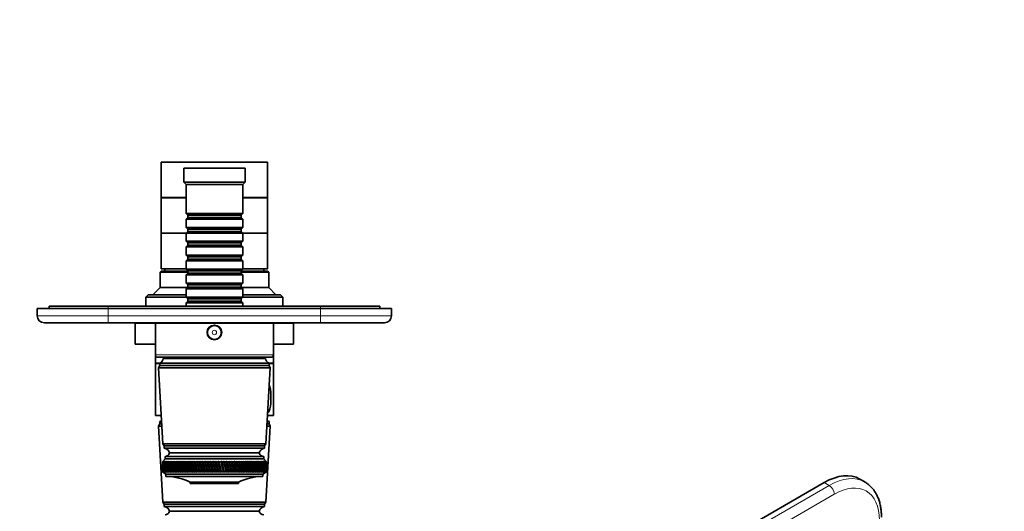
# Model space of a CAD drawing. Units: millimetres. Extents: x 0 to 795, y 0 to 1164.
# Drawn here: x 327 to 744, y 374 to 582 of the extents above; entities that cross this region are included whole.
import ezdxf
from ezdxf import colors
from ezdxf.entities.mleader import LeaderData, LeaderLine
from ezdxf.math import Vec2, Vec3

# ---------------------------------------------------------------- set-up
doc = ezdxf.new("R2010")
doc.units = ezdxf.units.MM
for name, color, linetype in [('DV3_Défaut', 7, 'Continuous'), ('DV7_Défaut', 7, 'Continuous'), ('Défaut', 7, 'Continuous')]:
    doc.layers.add(name, color=color, linetype=linetype)

# ---------------------------------------------------------------- blocks, each defined once
blk = doc.blocks.new('_DOT')
at = {"color": 0}
blk.add_line((0, 0), (-1, 0), dxfattribs=at)
at = {"color": 0, "const_width": 0.333}
blk.add_lwpolyline([(-0.1665, 0, 1), (0.1665, 0, 1)], format="xyb", close=True, dxfattribs=at)
blk = doc.blocks.new('SE2')
at = {"layer": 'DV3_Défaut', "color": 7, "linetype": 'Continuous', "lineweight": 35}
for p, q in [((432.14, 521.74), (387.14, 521.74)), ((387.14, 521.74), (387.14, 506.74)), ((432.14, 506.74), (432.14, 521.74)), ((422.64, 519.24), (396.64, 519.24)), ((396.64, 519.24), (396.64, 513.24)), ((422.64, 513.24), (422.64, 519.24)), ((422.64, 513.24), (396.64, 513.24)), ((396.64, 513.24), (397.64, 512.24)), ((421.64, 512.24), (422.64, 513.24)), ((421.64, 512.24), (397.64, 512.24)), ((397.64, 512.24), (397.64, 500.04)), ((421.64, 500.04), (421.64, 512.24)), ((397.64, 506.74), (387.14, 506.74)), ((397.64, 506.64), (387.14, 506.64)), ((387.14, 506.64), (387.14, 491.64)), ((432.14, 506.74), (421.64, 506.74)), ((432.14, 506.64), (421.64, 506.64)), ((432.14, 491.64), (432.14, 506.64)), ((421.64, 500.04), (397.64, 500.04)), ((397.64, 500.04), (398.34, 499.34)), ((398.34, 498.34), (397.64, 497.64)), ((397.64, 497.64), (421.64, 497.64)), ((397.64, 497.64), (397.64, 494.14)), ((398.34, 499.34), (420.94, 499.34)), ((398.34, 499.34), (398.34, 498.34)), ((398.34, 498.34), (420.94, 498.34)), ((420.94, 499.34), (421.64, 500.04)), ((420.94, 498.34), (420.94, 499.34)), ((421.64, 497.64), (420.94, 498.34)), ((421.64, 494.14), (421.64, 497.64)), ((421.64, 494.14), (397.64, 494.14)), ((397.64, 494.14), (398.34, 493.44)), ((398.34, 492.44), (397.64, 491.74)), ((398.34, 493.44), (420.94, 493.44)), ((398.34, 493.44), (398.34, 492.44)), ((398.34, 492.44), (420.94, 492.44)), ((420.94, 493.44), (421.64, 494.14)), ((420.94, 492.44), (420.94, 493.44)), ((421.64, 491.74), (420.94, 492.44)), ((397.64, 491.64), (387.14, 491.64)), ((387.14, 491.64), (387.14, 476.64)), ((397.64, 491.64), (387.14, 491.64)), ((397.64, 491.74), (421.64, 491.74)), ((397.64, 491.74), (397.64, 488.24)), ((421.64, 488.24), (397.64, 488.24)), ((397.64, 488.24), (398.34, 487.54)), ((420.94, 487.54), (421.64, 488.24)), ((421.64, 488.24), (421.64, 491.74)), ((432.14, 491.64), (421.64, 491.64)), ((432.14, 491.64), (421.64, 491.64)), ((432.14, 476.64), (432.14, 491.64)), ((398.34, 486.54), (397.64, 485.84)), ((397.64, 485.84), (421.64, 485.84)), ((397.64, 485.84), (397.64, 482.34)), ((398.34, 487.54), (420.94, 487.54)), ((398.34, 487.54), (398.34, 486.54)), ((398.34, 486.54), (420.94, 486.54)), ((420.94, 486.54), (420.94, 487.54)), ((421.64, 485.84), (420.94, 486.54)), ((421.64, 482.34), (421.64, 485.84)), ((421.64, 482.34), (397.64, 482.34)), ((397.64, 482.34), (398.34, 481.64)), ((398.34, 480.64), (397.64, 479.94)), ((397.64, 479.94), (421.64, 479.94)), ((397.64, 479.94), (397.64, 476.44)), ((398.34, 481.64), (420.94, 481.64)), ((398.34, 481.64), (398.34, 480.64)), ((398.34, 480.64), (420.94, 480.64)), ((420.94, 481.64), (421.64, 482.34)), ((420.94, 480.64), (420.94, 481.64)), ((421.64, 479.94), (420.94, 480.64)), ((421.64, 476.44), (421.64, 479.94)), ((387.14, 475.64), (386.64, 475.14)), ((397.64, 476.64), (387.14, 476.64)), ((398.34, 475.64), (387.14, 475.64)), ((388.64, 476.64), (388.64, 475.64)), ((421.64, 476.44), (397.64, 476.44)), ((397.64, 476.44), (398.34, 475.74)), ((398.34, 475.74), (420.94, 475.74)), ((398.34, 475.74), (398.34, 474.74)), ((420.94, 475.74), (421.64, 476.44)), ((420.94, 474.74), (420.94, 475.74)), ((432.14, 475.64), (420.94, 475.64)), ((432.14, 476.64), (421.64, 476.64)), ((430.64, 475.64), (430.64, 476.64)), ((432.64, 475.14), (432.14, 475.64)), ((386.64, 475.14), (398.34, 475.14)), ((386.64, 475.14), (386.64, 468.64)), ((398.34, 474.74), (397.64, 474.04)), ((397.64, 474.04), (421.64, 474.04)), ((397.64, 474.04), (397.64, 470.54)), ((398.34, 474.74), (420.94, 474.74)), ((420.94, 475.14), (432.64, 475.14)), ((421.64, 474.04), (420.94, 474.74)), ((421.64, 470.54), (421.64, 474.04)), ((432.64, 468.64), (432.64, 475.14)), ((386.64, 468.64), (383.64, 465.64)), ((398.14, 468.64), (386.64, 468.64)), ((421.64, 470.54), (397.64, 470.54)), ((397.64, 470.54), (398.34, 469.84)), ((398.34, 468.84), (397.64, 468.14)), ((397.64, 468.14), (421.64, 468.14)), ((397.64, 468.14), (397.64, 464.64)), ((398.34, 469.84), (420.94, 469.84)), ((398.34, 469.84), (398.34, 468.84)), ((398.34, 468.84), (420.94, 468.84)), ((420.94, 469.84), (421.64, 470.54)), ((420.94, 468.84), (420.94, 469.84)), ((421.64, 468.14), (420.94, 468.84)), ((432.64, 468.64), (421.14, 468.64)), ((421.64, 464.64), (421.64, 468.14)), ((435.64, 465.64), (432.64, 468.64)), ((381.64, 465.64), (380.64, 464.64)), ((380.64, 464.64), (397.64, 464.64)), ((380.64, 464.64), (380.64, 460.74)), ((397.64, 465.64), (381.64, 465.64)), ((421.64, 464.64), (397.64, 464.64)), ((397.64, 464.64), (398.34, 463.94)), ((398.34, 462.94), (397.64, 462.24)), ((398.34, 463.94), (420.94, 463.94)), ((398.34, 463.94), (398.34, 462.94)), ((398.34, 462.94), (420.94, 462.94)), ((420.94, 463.94), (421.64, 464.64)), ((420.94, 462.94), (420.94, 463.94)), ((421.64, 462.24), (420.94, 462.94)), ((437.64, 465.64), (421.64, 465.64)), ((421.64, 464.64), (438.64, 464.64)), ((438.64, 464.64), (437.64, 465.64)), ((438.64, 460.74), (438.64, 464.64)), ((334.64, 459.74), (364.64, 459.74)), ((334.64, 456.74), (334.64, 459.74)), ((339.64, 460.74), (364.64, 460.74)), ((339.64, 459.74), (339.64, 460.74)), ((364.64, 460.74), (454.64, 460.74)), ((454.64, 459.74), (364.64, 459.74)), ((397.64, 462.24), (421.64, 462.24)), ((397.64, 462.24), (397.64, 460.74)), ((421.64, 460.74), (421.64, 462.24)), ((454.64, 460.74), (479.64, 460.74)), ((454.64, 459.74), (484.64, 459.74)), ((479.64, 459.74), (479.64, 460.74)), ((484.64, 459.74), (484.64, 456.74)), ((364.64, 453.74), (337.64, 453.74)), ((454.64, 453.74), (364.64, 453.74)), ((384.64, 453.64), (376.14, 453.64)), ((376.14, 453.64), (376.14, 444.64)), ((380.64, 453.74), (380.64, 453.64)), ((434.64, 453.64), (384.64, 453.64)), ((384.64, 453.64), (384.64, 440.14)), ((394.64, 453.74), (394.64, 453.64)), ((424.64, 453.64), (424.64, 453.74)), ((443.14, 453.64), (434.64, 453.64)), ((434.64, 440.14), (434.64, 453.64)), ((438.64, 453.64), (438.64, 453.74)), ((443.14, 444.64), (443.14, 453.64)), ((481.64, 453.74), (454.64, 453.74)), ((384.64, 444.64), (376.14, 444.64)), ((443.14, 444.64), (434.64, 444.64)), ((384.64, 440.14), (384.64, 436.64)), ((433.64, 439.14), (385.64, 439.14)), ((431.29, 438.64), (387.99, 438.64)), ((398.39, 439.14), (398.39, 438.64)), ((420.89, 438.64), (420.89, 439.14)), ((434.64, 436.64), (434.64, 440.14)), ((386.49, 436.64), (384.64, 436.64)), ((386.49, 436.44), (384.64, 436.44)), ((384.64, 436.44), (384.64, 414.44)), ((386.49, 435.64), (385.99, 434.64)), ((433.29, 434.64), (385.99, 434.64)), ((385.99, 434.64), (387.84, 402.44)), ((432.79, 436.64), (386.49, 436.64)), ((386.49, 436.64), (386.49, 435.64)), ((432.79, 435.64), (386.49, 435.64)), ((431.44, 402.44), (433.29, 434.64)), ((434.64, 436.64), (432.79, 436.64)), ((432.79, 435.64), (432.79, 436.64)), ((434.64, 436.44), (432.79, 436.44)), ((433.29, 434.64), (432.79, 435.64)), ((434.64, 414.44), (434.64, 436.44)), ((387.15, 414.44), (384.64, 414.44)), ((434.64, 414.44), (432.13, 414.44)), ((386.49, 410.94), (385.99, 409.94)), ((387.41, 409.94), (385.99, 409.94)), ((385.99, 409.94), (387.84, 377.74)), ((387.3, 411.94), (386.49, 411.94)), ((386.49, 411.94), (386.49, 410.94)), ((387.36, 410.94), (386.49, 410.94)), ((431.44, 377.74), (433.29, 409.94)), ((433.29, 409.94), (431.87, 409.94)), ((432.79, 410.94), (431.93, 410.94)), ((432.79, 411.94), (431.99, 411.94)), ((432.79, 410.94), (432.79, 411.94)), ((433.29, 409.94), (432.79, 410.94)), ((431.44, 402.44), (387.84, 402.44)), ((387.84, 402.44), (388.44, 401.64)), ((430.84, 401.64), (388.44, 401.64)), ((388.44, 401.64), (388.44, 400.64)), ((430.84, 400.64), (388.44, 400.64)), ((430.84, 401.64), (431.44, 402.44)), ((430.84, 400.64), (430.84, 401.64)), ((388.74, 396.14), (387.64, 394.84)), ((430.54, 397.14), (388.74, 397.14)), ((388.74, 397.14), (388.74, 396.14)), ((430.54, 396.14), (388.74, 396.14)), ((428.64, 398.64), (390.64, 398.64)), ((428.64, 398.64), (390.64, 398.64)), ((430.54, 396.14), (430.54, 397.14)), ((431.64, 394.84), (430.54, 396.14)), ((387.64, 394.84), (387.65, 394.84)), ((387.64, 394.84), (387.64, 393.55)), ((387.64, 391.93), (387.64, 390.64)), ((387.89, 395.12), (387.65, 394.84)), ((387.66, 394.84), (387.89, 395.12)), ((387.66, 394.84), (387.7, 394.84)), ((387.95, 395.12), (387.7, 394.84)), ((387.73, 394.84), (387.95, 395.12)), ((387.73, 394.84), (387.81, 394.84)), ((388.06, 395.12), (387.81, 394.84)), ((387.86, 394.84), (388.06, 395.12)), ((387.86, 394.84), (387.98, 394.84)), ((388.24, 395.12), (387.98, 394.84)), ((388.06, 394.84), (388.24, 395.12)), ((388.06, 394.84), (388.21, 394.84)), ((388.47, 395.12), (388.21, 394.84)), ((388.31, 394.84), (388.47, 395.12)), ((388.31, 394.84), (388.5, 394.84)), ((388.76, 395.12), (388.5, 394.84)), ((388.62, 394.84), (388.76, 395.12)), ((388.62, 394.84), (388.84, 394.84)), ((389.11, 395.12), (388.84, 394.84)), ((388.98, 394.84), (389.11, 395.12)), ((388.98, 394.84), (389.25, 394.84)), ((389.51, 395.12), (389.25, 394.84)), ((389.41, 394.84), (389.51, 395.12)), ((389.41, 394.84), (389.71, 394.84)), ((389.97, 395.12), (389.71, 394.84)), ((389.89, 394.84), (389.97, 395.12)), ((389.89, 394.84), (390.22, 394.84)), ((390.49, 395.12), (390.22, 394.84)), ((390.42, 394.84), (390.49, 395.12)), ((390.42, 394.84), (390.79, 394.84)), ((391.05, 395.12), (390.79, 394.84)), ((391.01, 394.84), (391.05, 395.12)), ((391.01, 394.84), (391.4, 394.84)), ((391.67, 395.12), (391.4, 394.84)), ((391.64, 394.84), (391.67, 395.12)), ((391.64, 394.84), (392.07, 394.84)), ((392.34, 395.12), (392.07, 394.84)), ((392.33, 394.84), (392.34, 395.12)), ((392.33, 394.84), (392.79, 394.84)), ((393.05, 395.12), (392.79, 394.84)), ((393.06, 394.84), (393.05, 395.12)), ((393.06, 394.84), (393.55, 394.84)), ((393.81, 395.12), (393.55, 394.84)), ((393.84, 394.84), (393.81, 395.12)), ((393.84, 394.84), (394.36, 394.84)), ((394.62, 395.12), (394.36, 394.84)), ((394.67, 394.84), (394.62, 395.12)), ((394.67, 394.84), (395.21, 394.84)), ((395.46, 395.12), (395.21, 394.84)), ((395.53, 394.84), (395.46, 395.12)), ((396.43, 390.48), (395.46, 395.12)), ((395.53, 394.84), (396.1, 394.84)), ((396.34, 395.12), (396.1, 394.84)), ((396.43, 394.84), (396.34, 395.12)), ((397.35, 390.48), (396.34, 395.12)), ((396.43, 394.84), (397.02, 394.84)), ((397.26, 395.12), (397.02, 394.84)), ((397.37, 394.84), (397.26, 395.12)), ((398.31, 390.48), (397.26, 395.12)), ((397.37, 394.84), (397.99, 394.84)), ((398.22, 395.12), (397.99, 394.84)), ((398.34, 394.84), (398.22, 395.12)), ((399.29, 390.48), (398.22, 395.12)), ((398.34, 394.84), (398.98, 394.84)), ((399.2, 395.12), (398.98, 394.84)), ((399.35, 394.84), (399.2, 395.12)), ((400.31, 390.48), (399.2, 395.12)), ((399.35, 394.84), (400, 394.84)), ((400.21, 395.12), (400, 394.84)), ((400.38, 394.84), (400.21, 395.12)), ((401.35, 390.48), (400.21, 395.12)), ((400.38, 394.84), (401.05, 394.84)), ((401.25, 395.12), (401.05, 394.84)), ((401.44, 394.84), (401.25, 395.12)), ((402.42, 390.48), (401.25, 395.12)), ((401.44, 394.84), (402.12, 394.84)), ((402.32, 395.12), (402.12, 394.84)), ((402.52, 394.84), (402.32, 395.12)), ((403.5, 390.48), (402.32, 395.12)), ((402.52, 394.84), (403.21, 394.84)), ((403.4, 395.12), (403.21, 394.84)), ((403.61, 394.84), (403.4, 395.12)), ((404.6, 390.48), (403.4, 395.12)), ((403.61, 394.84), (404.32, 394.84)), ((404.5, 395.12), (404.32, 394.84)), ((404.73, 394.84), (404.5, 395.12)), ((405.71, 390.48), (404.5, 395.12)), ((404.73, 394.84), (405.45, 394.84)), ((405.61, 395.12), (405.45, 394.84)), ((405.86, 394.84), (405.61, 395.12)), ((406.84, 390.48), (405.61, 395.12)), ((405.86, 394.84), (406.58, 394.84)), ((406.74, 395.12), (406.58, 394.84)), ((407, 394.84), (406.74, 395.12)), ((407.97, 390.48), (406.74, 395.12)), ((407, 394.84), (407.73, 394.84)), ((407.87, 395.12), (407.73, 394.84)), ((408.15, 394.84), (407.87, 395.12)), ((409.11, 390.48), (407.87, 395.12)), ((408.15, 394.84), (408.88, 394.84)), ((409.01, 395.12), (408.88, 394.84)), ((409.3, 394.84), (409.01, 395.12)), ((410.25, 390.48), (409.01, 395.12)), ((409.3, 394.84), (410.03, 394.84)), ((410.14, 395.12), (410.03, 394.84)), ((410.45, 394.84), (410.14, 395.12)), ((411.39, 390.48), (410.14, 395.12)), ((410.45, 394.84), (411.18, 394.84)), ((411.28, 395.12), (411.18, 394.84)), ((411.6, 394.84), (411.28, 395.12)), ((412.52, 390.48), (411.28, 395.12)), ((411.6, 394.84), (412.32, 394.84)), ((412.42, 395.12), (412.32, 394.84)), ((412.74, 394.84), (412.42, 395.12)), ((413.64, 390.48), (412.42, 395.12)), ((412.74, 394.84), (413.46, 394.84)), ((413.54, 395.12), (413.46, 394.84)), ((413.88, 394.84), (413.54, 395.12)), ((414.76, 390.48), (413.54, 395.12)), ((413.88, 394.84), (414.59, 394.84)), ((414.66, 395.12), (414.59, 394.84)), ((415, 394.84), (414.66, 395.12)), ((415.86, 390.48), (414.66, 395.12)), ((415, 394.84), (415.71, 394.84)), ((415.76, 395.12), (415.71, 394.84)), ((416.11, 394.84), (415.76, 395.12)), ((416.94, 390.48), (415.76, 395.12)), ((416.11, 394.84), (416.81, 394.84)), ((416.84, 395.12), (416.81, 394.84)), ((417.2, 394.84), (416.84, 395.12)), ((418, 390.48), (416.84, 395.12)), ((417.2, 394.84), (417.88, 394.84)), ((417.91, 395.12), (417.88, 394.84)), ((418.27, 394.84), (417.91, 395.12)), ((419.04, 390.48), (417.91, 395.12)), ((418.27, 394.84), (418.94, 394.84)), ((418.95, 395.12), (418.94, 394.84)), ((419.32, 394.84), (418.95, 395.12)), ((420.06, 390.48), (418.95, 395.12)), ((419.32, 394.84), (419.97, 394.84)), ((420.34, 394.84), (419.97, 395.12)), ((421.04, 390.48), (419.97, 395.12)), ((419.97, 395.12), (419.97, 394.84)), ((420.34, 394.84), (420.97, 394.84)), ((421.33, 394.84), (420.95, 395.12)), ((422, 390.48), (420.95, 395.12)), ((420.95, 395.12), (420.97, 394.84)), ((421.33, 394.84), (421.95, 394.84)), ((422.29, 394.84), (421.91, 395.12)), ((422.92, 390.48), (421.91, 395.12)), ((421.91, 395.12), (421.95, 394.84)), ((422.29, 394.84), (422.88, 394.84)), ((423.22, 394.84), (422.84, 395.12)), ((423.8, 390.48), (422.84, 395.12)), ((422.84, 395.12), (422.88, 394.84)), ((423.22, 394.84), (423.79, 394.84)), ((424.1, 394.84), (423.72, 395.12)), ((423.72, 395.12), (423.79, 394.84)), ((424.1, 394.84), (424.65, 394.84)), ((424.95, 394.84), (424.57, 395.12)), ((424.57, 395.12), (424.65, 394.84)), ((424.95, 394.84), (425.47, 394.84)), ((425.76, 394.84), (425.38, 395.12)), ((425.38, 395.12), (425.47, 394.84)), ((425.76, 394.84), (426.25, 394.84)), ((426.52, 394.84), (426.14, 395.12)), ((426.14, 395.12), (426.25, 394.84)), ((426.52, 394.84), (426.98, 394.84)), ((427.24, 394.84), (426.86, 395.12)), ((426.86, 395.12), (426.98, 394.84)), ((427.24, 394.84), (427.67, 394.84)), ((427.9, 394.84), (427.54, 395.12)), ((427.54, 395.12), (427.67, 394.84)), ((427.9, 394.84), (428.3, 394.84)), ((428.52, 394.84), (428.16, 395.12)), ((428.16, 395.12), (428.3, 394.84)), ((428.52, 394.84), (428.89, 394.84)), ((429.09, 394.84), (428.73, 395.12)), ((428.73, 395.12), (428.89, 394.84)), ((429.09, 394.84), (429.42, 394.84)), ((429.6, 394.84), (429.25, 395.12)), ((429.25, 395.12), (429.42, 394.84)), ((429.6, 394.84), (429.89, 394.84)), ((430.06, 394.84), (429.72, 395.12)), ((429.72, 395.12), (429.89, 394.84)), ((430.06, 394.84), (430.32, 394.84)), ((430.46, 394.84), (430.13, 395.12)), ((430.13, 395.12), (430.32, 394.84)), ((430.46, 394.84), (430.68, 394.84)), ((430.8, 394.84), (430.49, 395.12)), ((430.49, 395.12), (430.68, 394.84)), ((431.09, 394.84), (430.79, 395.12)), ((430.79, 395.12), (430.99, 394.84)), ((430.8, 394.84), (430.99, 394.84)), ((431.32, 394.84), (431.03, 395.12)), ((431.03, 395.12), (431.24, 394.84)), ((431.09, 394.84), (431.24, 394.84)), ((431.48, 394.84), (431.21, 395.12)), ((431.21, 395.12), (431.43, 394.84)), ((431.32, 394.84), (431.43, 394.84)), ((431.59, 394.84), (431.33, 395.12)), ((431.33, 395.12), (431.56, 394.84)), ((431.64, 394.84), (431.39, 395.12)), ((431.39, 395.12), (431.63, 394.84)), ((431.48, 394.84), (431.56, 394.84)), ((431.59, 394.84), (431.63, 394.84)), ((431.64, 394.84), (431.64, 394.84)), ((431.64, 393.55), (431.64, 394.84)), ((431.64, 390.64), (431.64, 391.93)), ((387.65, 390.64), (387.64, 390.64)), ((387.64, 390.64), (389.14, 389.64)), ((387.65, 390.64), (387.89, 390.48)), ((387.66, 390.64), (387.7, 390.64)), ((387.89, 390.48), (387.66, 390.64)), ((387.7, 390.64), (387.96, 390.48)), ((387.73, 390.64), (387.8, 390.64)), ((387.96, 390.48), (387.73, 390.64)), ((387.8, 390.64), (388.08, 390.48)), ((387.86, 390.64), (387.97, 390.64)), ((388.08, 390.48), (387.86, 390.64)), ((387.97, 390.64), (388.26, 390.48)), ((388.05, 390.64), (388.2, 390.64)), ((388.26, 390.48), (388.05, 390.64)), ((388.2, 390.64), (388.5, 390.48)), ((388.3, 390.64), (388.49, 390.64)), ((388.5, 390.48), (388.3, 390.64)), ((388.49, 390.64), (388.79, 390.48)), ((388.61, 390.64), (388.83, 390.64)), ((388.79, 390.48), (388.61, 390.64)), ((388.83, 390.64), (389.15, 390.48)), ((388.97, 390.64), (389.23, 390.64)), ((389.15, 390.48), (388.97, 390.64)), ((430.14, 389.64), (389.14, 389.64)), ((389.14, 389.64), (389.14, 388.64)), ((430.14, 388.64), (389.14, 388.64)), ((389.23, 390.64), (389.56, 390.48)), ((389.39, 390.64), (389.69, 390.64)), ((389.56, 390.48), (389.39, 390.64)), ((389.69, 390.64), (390.02, 390.48)), ((389.87, 390.64), (390.2, 390.64)), ((390.02, 390.48), (389.87, 390.64)), ((390.2, 390.64), (390.54, 390.48)), ((390.4, 390.64), (390.77, 390.64)), ((390.54, 390.48), (390.4, 390.64)), ((390.77, 390.64), (391.11, 390.48)), ((390.99, 390.64), (391.39, 390.64)), ((391.11, 390.48), (390.99, 390.64)), ((391.39, 390.64), (391.73, 390.48)), ((391.62, 390.64), (392.05, 390.64)), ((391.73, 390.48), (391.62, 390.64)), ((392.05, 390.64), (392.4, 390.48)), ((392.31, 390.64), (392.77, 390.64)), ((392.4, 390.48), (392.31, 390.64)), ((392.77, 390.64), (393.12, 390.48)), ((393.04, 390.64), (393.53, 390.64)), ((393.12, 390.48), (393.04, 390.64)), ((393.53, 390.64), (393.89, 390.48)), ((393.82, 390.64), (394.34, 390.64)), ((393.89, 390.48), (393.82, 390.64)), ((394.34, 390.64), (394.69, 390.48)), ((394.64, 390.64), (395.18, 390.64)), ((394.69, 390.48), (394.64, 390.64)), ((395.18, 390.64), (395.54, 390.48)), ((395.5, 390.64), (396.07, 390.64)), ((395.54, 390.48), (395.5, 390.64)), ((396.07, 390.64), (396.43, 390.48)), ((396.4, 390.64), (397, 390.64)), ((396.43, 390.48), (396.4, 390.64)), ((397, 390.64), (397.35, 390.48)), ((397.34, 390.64), (397.96, 390.64)), ((397.35, 390.48), (397.34, 390.64)), ((397.96, 390.64), (398.31, 390.48)), ((398.31, 390.64), (398.95, 390.64)), ((398.31, 390.48), (398.31, 390.64)), ((398.95, 390.64), (399.29, 390.48)), ((399.29, 390.48), (399.32, 390.64)), ((399.32, 390.64), (399.97, 390.64)), ((399.97, 390.64), (400.31, 390.48)), ((400.31, 390.48), (400.35, 390.64)), ((400.35, 390.64), (401.01, 390.64)), ((401.01, 390.64), (401.35, 390.48)), ((401.35, 390.48), (401.4, 390.64)), ((401.4, 390.64), (402.09, 390.64)), ((402.09, 390.64), (402.42, 390.48)), ((402.42, 390.48), (402.48, 390.64)), ((402.48, 390.64), (403.18, 390.64)), ((403.18, 390.64), (403.5, 390.48)), ((403.5, 390.48), (403.58, 390.64)), ((403.58, 390.64), (404.29, 390.64)), ((404.29, 390.64), (404.6, 390.48)), ((404.6, 390.48), (404.7, 390.64)), ((404.7, 390.64), (405.41, 390.64)), ((405.41, 390.64), (405.71, 390.48)), ((405.71, 390.48), (405.82, 390.64)), ((405.82, 390.64), (406.55, 390.64)), ((406.55, 390.64), (406.84, 390.48)), ((406.84, 390.48), (406.96, 390.64)), ((406.96, 390.64), (407.69, 390.64)), ((407.69, 390.64), (407.97, 390.48)), ((407.97, 390.48), (408.11, 390.64)), ((408.11, 390.64), (408.84, 390.64)), ((408.84, 390.64), (409.11, 390.48)), ((409.11, 390.48), (409.26, 390.64)), ((409.26, 390.64), (409.99, 390.64)), ((409.99, 390.64), (410.25, 390.48)), ((410.25, 390.48), (410.41, 390.64)), ((410.41, 390.64), (411.14, 390.64)), ((411.14, 390.64), (411.39, 390.48)), ((411.39, 390.48), (411.56, 390.64)), ((411.56, 390.64), (412.29, 390.64)), ((412.29, 390.64), (412.52, 390.48)), ((412.52, 390.48), (412.71, 390.64)), ((412.71, 390.64), (413.43, 390.64)), ((413.43, 390.64), (413.64, 390.48)), ((413.64, 390.48), (413.84, 390.64)), ((413.84, 390.64), (414.56, 390.64)), ((414.56, 390.64), (414.76, 390.48)), ((414.76, 390.48), (414.97, 390.64)), ((414.97, 390.64), (415.67, 390.64)), ((415.67, 390.64), (415.86, 390.48)), ((415.86, 390.48), (416.08, 390.64)), ((416.08, 390.64), (416.77, 390.64)), ((416.77, 390.64), (416.94, 390.48)), ((416.94, 390.48), (417.17, 390.64)), ((417.17, 390.64), (417.85, 390.64)), ((417.85, 390.64), (418, 390.48)), ((418, 390.48), (418.24, 390.64)), ((418.24, 390.64), (418.91, 390.64)), ((418.91, 390.64), (419.04, 390.48)), ((419.04, 390.48), (419.29, 390.64)), ((419.29, 390.64), (419.94, 390.64)), ((419.94, 390.64), (420.06, 390.48)), ((420.06, 390.48), (420.31, 390.64)), ((420.31, 390.64), (420.94, 390.64)), ((420.94, 390.64), (421.04, 390.48)), ((421.04, 390.48), (421.3, 390.64)), ((421.3, 390.64), (421.92, 390.64)), ((421.92, 390.64), (422, 390.48)), ((422, 390.48), (422.26, 390.64)), ((422.26, 390.64), (422.86, 390.64)), ((422.86, 390.64), (422.92, 390.48)), ((422.92, 390.48), (423.19, 390.64)), ((423.19, 390.64), (423.76, 390.64)), ((423.76, 390.64), (423.8, 390.48)), ((423.8, 390.48), (424.08, 390.64)), ((424.08, 390.64), (424.62, 390.64)), ((424.62, 390.64), (424.65, 390.48)), ((424.65, 390.48), (424.93, 390.64)), ((424.93, 390.64), (425.44, 390.64)), ((425.44, 390.64), (425.45, 390.48)), ((425.45, 390.48), (425.73, 390.64)), ((425.73, 390.64), (426.22, 390.64)), ((426.22, 390.64), (426.21, 390.48)), ((426.21, 390.48), (426.5, 390.64)), ((426.5, 390.64), (426.96, 390.64)), ((426.96, 390.64), (426.93, 390.48)), ((426.93, 390.48), (427.21, 390.64)), ((427.21, 390.64), (427.64, 390.64)), ((427.64, 390.64), (427.6, 390.48)), ((427.6, 390.48), (427.88, 390.64)), ((427.88, 390.64), (428.28, 390.64)), ((428.28, 390.64), (428.22, 390.48)), ((428.22, 390.48), (428.5, 390.64)), ((428.5, 390.64), (428.87, 390.64)), ((428.87, 390.64), (428.78, 390.48)), ((428.78, 390.48), (429.07, 390.64)), ((429.07, 390.64), (429.4, 390.64)), ((429.4, 390.64), (429.3, 390.48)), ((429.3, 390.48), (429.58, 390.64)), ((429.58, 390.64), (429.88, 390.64)), ((429.88, 390.64), (429.76, 390.48)), ((429.76, 390.48), (430.04, 390.64)), ((430.04, 390.64), (430.3, 390.64)), ((430.14, 389.64), (431.64, 390.64)), ((430.14, 388.64), (430.14, 389.64)), ((430.3, 390.64), (430.17, 390.48)), ((430.17, 390.48), (430.45, 390.64)), ((430.45, 390.64), (430.67, 390.64)), ((430.67, 390.64), (430.52, 390.48)), ((430.52, 390.48), (430.79, 390.64)), ((430.79, 390.64), (430.98, 390.64)), ((430.98, 390.64), (430.81, 390.48)), ((430.81, 390.48), (431.08, 390.64)), ((431.23, 390.64), (431.04, 390.48)), ((431.04, 390.48), (431.31, 390.64)), ((431.08, 390.64), (431.23, 390.64)), ((431.42, 390.64), (431.22, 390.48)), ((431.22, 390.48), (431.48, 390.64)), ((431.31, 390.64), (431.42, 390.64)), ((431.56, 390.64), (431.34, 390.48)), ((431.34, 390.48), (431.59, 390.64)), ((431.63, 390.64), (431.4, 390.48)), ((431.4, 390.48), (431.64, 390.64)), ((431.48, 390.64), (431.56, 390.64)), ((431.59, 390.64), (431.63, 390.64)), ((431.64, 390.64), (431.64, 390.64)), ((419.84, 386.24), (399.44, 386.24)), ((399.44, 386.24), (399.44, 385.74)), ((419.84, 385.74), (399.44, 385.74)), ((419.84, 385.74), (419.84, 386.24)), ((431.44, 377.74), (387.84, 377.74)), ((387.84, 377.74), (388.44, 376.94)), ((430.84, 376.94), (388.44, 376.94)), ((388.44, 376.94), (388.44, 375.94)), ((430.84, 375.94), (388.44, 375.94)), ((430.84, 376.94), (431.44, 377.74)), ((430.84, 375.94), (430.84, 376.94)), ((428.64, 373.94), (390.64, 373.94)), ((428.64, 373.94), (390.64, 373.94))]:
    blk.add_line(p, q, dxfattribs=at)
at = {"layer": 'DV3_Défaut', "color": 7, "linetype": 'Continuous', "lineweight": 18}
for p, q in [((364.64, 459.74), (364.64, 460.74)), ((364.64, 459.74), (364.64, 456.74)), ((454.64, 459.74), (454.64, 460.74)), ((454.64, 456.74), (454.64, 459.74)), ((334.64, 456.74), (364.64, 456.74)), ((364.64, 456.74), (454.64, 456.74)), ((364.64, 453.74), (364.64, 456.74)), ((454.64, 456.74), (484.64, 456.74)), ((454.64, 453.74), (454.64, 456.74)), ((434.64, 440.14), (384.64, 440.14))]:
    blk.add_line(p, q, dxfattribs=at)
at = {"layer": 'DV3_Défaut', "color": 7, "linetype": 'Continuous', "lineweight": 35}
for radius in [3.1, 3]:
    blk.add_circle((409.64, 449.64), radius, dxfattribs=at)
at = {"layer": 'DV3_Défaut', "color": 7, "linetype": 'Continuous', "lineweight": 18}
for radius in [2.8, 0.933]:
    blk.add_circle((409.64, 449.64), radius, dxfattribs=at)
at = {"layer": 'DV3_Défaut', "color": 7, "linetype": 'Continuous', "lineweight": 35}
for centre, radius, start, end in [((337.64, 456.74), 3, 180, 270), ((481.64, 456.74), 3, 270, 0), ((385.64, 440.14), 1, 180, 270), ((385.58, 438.89), 2.43, 292.1725, 354.0877), ((433.71, 438.89), 2.43, 185.9123, 247.8275), ((433.64, 440.14), 1, 270, 0), ((385.58, 414.19), 2.43, 292.1725, 314.1364), ((433.71, 414.19), 2.43, 225.8636, 247.8275), ((388.19, 398.15), 2.5, 11.2391, 84.2135), ((431.1, 398.15), 2.5, 95.7865, 168.7609), ((388.71, 399.14), 2, 271.0479, 345.5324), ((430.58, 399.14), 2, 194.4676, 268.9521), ((389.45, 366.64), 22, 62.9877, 90), ((429.84, 366.64), 22, 90, 117.0123), ((388.19, 373.45), 2.5, 11.2391, 84.2135), ((431.1, 373.45), 2.5, 95.7865, 168.7609), ((388.71, 374.44), 2, 271.0479, 345.5324), ((430.58, 374.44), 2, 194.4676, 268.9521)]:
    blk.add_arc(centre, radius, start, end, dxfattribs=at)
for centre, major_axis, ratio, start_param, end_param in [((409.64, 322.22), (-14.76, 108.74), 0.150007, 0.835182, 0.870108), ((409.64, 463.25), (-14.76, -108.74), 0.150007, -0.845012, -0.819368), ((409.64, 463.25), (-13.88, -108.74), 0.156948, -0.870435, -0.819695), ((409.64, 322.22), (-15.6, 108.74), 0.142682, 0.819266, 0.870007), ((409.64, 463.25), (-12.96, -108.74), 0.163479, -0.870988, -0.820247), ((409.64, 322.22), (-16.39, 108.74), 0.134997, 0.81939, 0.87013), ((409.64, 463.25), (-12, -108.74), 0.169576, -0.871762, -0.821021), ((409.64, 322.22), (-17.13, 108.74), 0.126978, 0.819733, 0.870473), ((409.64, 463.25), (-11, -108.74), 0.175216, -0.872751, -0.822011), ((409.64, 322.22), (-17.82, 108.74), 0.11865, 0.820289, 0.87103), ((409.64, 463.25), (-9.96, -108.74), 0.180376, -0.873947, -0.823207), ((409.64, 322.22), (-18.46, 108.74), 0.110039, 0.821051, 0.871792), ((409.64, 463.25), (-8.89, -108.75), 0.185033, -0.875338, -0.824598), ((409.64, 322.22), (-19.05, 108.74), 0.101168, 0.822008, 0.872748), ((409.64, 463.25), (-7.8, -108.75), 0.189169, -0.876909, -0.826169), ((409.64, 322.22), (-19.59, 108.74), 0.092064, 0.823147, 0.873888), ((409.64, 463.25), (-6.67, -108.75), 0.192765, -0.878643, -0.827902), ((409.64, 322.22), (-20.08, 108.75), 0.082749, 0.824456, 0.875197), ((409.64, 463.25), (-5.53, -108.75), 0.195804, -0.88052, -0.82978), ((409.64, 322.22), (-20.51, 108.75), 0.073249, 0.825919, 0.87666), ((409.64, 463.25), (-4.36, -108.76), 0.198273, -0.882519, -0.831778), ((409.64, 322.22), (-20.89, 108.75), 0.063585, 0.82752, 0.878261), ((409.64, 463.25), (-3.18, -108.76), 0.200159, -0.884615, -0.833875), ((409.64, 322.22), (-21.21, 108.75), 0.053782, 0.829243, 0.879984), ((409.64, 463.25), (-1.99, -108.76), 0.201454, -0.886784, -0.836043), ((409.64, 322.22), (-21.48, 108.75), 0.043862, 0.831069, 0.88181), ((409.64, 463.25), (-0.79, -108.76), 0.202151, -0.888998, -0.838257), ((409.64, 322.22), (-21.69, 108.76), 0.033848, 0.832981, 0.883721), ((409.64, 463.25), (0.41, -108.76), 0.202248, -0.89123, -0.84049), ((409.64, 322.22), (-21.85, 108.76), 0.023761, 0.834958, 0.885698), ((409.64, 463.25), (1.61, -108.76), 0.201743, -0.893453, -0.842713), ((409.64, 322.22), (-21.95, 108.76), 0.013623, 0.836982, 0.887722), ((409.64, 463.25), (2.8, -108.76), 0.200639, -0.895639, -0.844899), ((409.64, 322.22), (-22, 108.76), 0.003457, 0.839032, 0.889772), ((409.64, 463.25), (3.99, -108.76), 0.198941, -0.897762, -0.847021), ((409.64, 322.22), (-21.99, 108.76), 0.006717, -0.89183, -0.841089), ((409.64, 463.25), (5.16, -108.75), 0.196658, -0.899794, -0.849054), ((409.64, 322.22), (-21.92, 108.76), 0.016877, -0.893874, -0.843133), ((409.64, 463.25), (6.31, -108.75), 0.1938, -0.901713, -0.850972), ((409.64, 322.22), (-21.8, 108.76), 0.027001, -0.895885, -0.845144), ((409.64, 463.25), (7.44, -108.75), 0.190381, -0.903495, -0.852755), ((409.64, 322.22), (-21.63, 108.76), 0.037067, -0.897843, -0.847102), ((409.64, 463.25), (8.55, -108.75), 0.186417, -0.90512, -0.85438), ((409.64, 322.22), (-21.4, 108.75), 0.047054, -0.899729, -0.848988), ((409.64, 463.25), (9.62, -108.74), 0.181924, -0.906571, -0.85583), ((409.64, 322.22), (-21.11, 108.75), 0.056939, -0.901524, -0.850783), ((409.64, 463.25), (10.67, -108.74), 0.176923, -0.907831, -0.85709), ((409.64, 322.22), (-20.77, 108.75), 0.066699, -0.90321, -0.852469), ((409.64, 463.25), (11.68, -108.74), 0.171435, -0.908887, -0.858147), ((409.64, 322.22), (-20.37, 108.75), 0.076313, -0.904768, -0.854028), ((409.64, 463.25), (12.66, -108.74), 0.165482, -0.909731, -0.858991), ((409.64, 322.22), (-19.93, 108.75), 0.085757, -0.906184, -0.855443), ((409.64, 463.25), (13.59, -108.74), 0.159087, -0.910355, -0.859615), ((409.64, 322.22), (-19.42, 108.74), 0.095007, -0.90744, -0.856699), ((409.64, 463.25), (14.49, -108.74), 0.152275, -0.910755, -0.860014), ((409.64, 322.22), (-18.87, 108.74), 0.104039, -0.908522, -0.857781), ((409.64, 463.25), (15.34, -108.74), 0.14507, -0.910928, -0.860188), ((409.64, 322.22), (-18.26, 108.74), 0.112829, -0.909417, -0.858677), ((409.64, 463.25), (16.14, -108.74), 0.137498, -0.910877, -0.860136), ((409.64, 322.22), (-17.6, 108.74), 0.121352, -0.910114, -0.859374), ((409.64, 463.25), (16.9, -108.74), 0.129584, -0.910604, -0.859863), ((409.64, 322.22), (-16.9, 108.74), 0.129584, -0.910604, -0.859863), ((409.64, 463.25), (17.6, -108.74), 0.121352, -0.910114, -0.859374), ((409.64, 322.22), (-16.14, 108.74), 0.137498, -0.910877, -0.860136), ((409.64, 463.25), (18.26, -108.74), 0.112829, -0.909417, -0.858677), ((409.64, 322.22), (-15.34, 108.74), 0.14507, -0.910928, -0.860188), ((409.64, 463.25), (18.87, -108.74), 0.104039, -0.908522, -0.857781), ((409.64, 322.22), (-14.49, 108.74), 0.152275, -0.910755, -0.860014), ((409.64, 463.25), (19.42, -108.74), 0.095007, -0.90744, -0.856699), ((409.64, 322.22), (-13.59, 108.74), 0.159087, -0.910355, -0.859615), ((409.64, 463.25), (19.93, -108.75), 0.085757, -0.906184, -0.855443), ((409.64, 322.22), (-12.66, 108.74), 0.165482, -0.909731, -0.858991), ((409.64, 463.25), (20.37, -108.75), 0.076313, -0.904768, -0.854028), ((409.64, 322.22), (-11.68, 108.74), 0.171435, -0.908887, -0.858147), ((409.64, 463.25), (20.77, -108.75), 0.066699, -0.90321, -0.852469), ((409.64, 322.22), (-10.67, 108.74), 0.176923, -0.907831, -0.85709), ((409.64, 463.25), (21.11, -108.75), 0.056939, -0.901524, -0.850783), ((409.64, 322.22), (-9.62, 108.74), 0.181924, -0.906571, -0.85583), ((409.64, 463.25), (21.4, -108.75), 0.047054, -0.899729, -0.848988), ((409.64, 322.22), (-8.55, 108.75), 0.186417, -0.90512, -0.85438), ((409.64, 463.25), (21.63, -108.76), 0.037067, -0.897843, -0.847102), ((409.64, 322.22), (-7.44, 108.75), 0.190381, -0.903495, -0.852755), ((409.64, 463.25), (21.8, -108.76), 0.027001, -0.895885, -0.845144), ((409.64, 322.22), (-6.31, 108.75), 0.1938, -0.901713, -0.850972), ((409.64, 463.25), (21.92, -108.76), 0.016877, -0.893874, -0.843133), ((409.64, 322.22), (-5.16, 108.75), 0.196658, -0.899794, -0.849054), ((409.64, 463.25), (21.99, -108.76), 0.006717, -0.89183, -0.841089), ((409.64, 322.22), (-3.99, 108.76), 0.198941, -0.897762, -0.847021), ((409.64, 463.25), (22, -108.76), 0.003457, 0.839032, 0.889772), ((409.64, 322.22), (-2.8, 108.76), 0.200639, -0.895639, -0.844899), ((409.64, 463.25), (21.95, -108.76), 0.013623, 0.836982, 0.887722), ((409.64, 322.22), (-1.61, 108.76), 0.201743, -0.893453, -0.842713), ((409.64, 463.25), (21.85, -108.76), 0.023761, 0.834958, 0.885698), ((409.64, 322.22), (-0.41, 108.76), 0.202248, -0.89123, -0.84049), ((409.64, 463.25), (21.69, -108.76), 0.033848, 0.832981, 0.883721), ((409.64, 322.22), (0.79, 108.76), 0.202151, -0.888998, -0.838257), ((409.64, 463.25), (21.48, -108.75), 0.043862, 0.831069, 0.88181), ((409.64, 322.22), (1.99, 108.76), 0.201454, -0.886784, -0.836043), ((409.64, 463.25), (21.21, -108.75), 0.053782, 0.829243, 0.879984), ((409.64, 322.22), (3.18, 108.76), 0.200159, -0.884615, -0.833875), ((409.64, 463.25), (20.89, -108.75), 0.063585, 0.82752, 0.878261), ((409.64, 322.22), (4.36, 108.76), 0.198273, -0.882519, -0.831778), ((409.64, 463.25), (20.51, -108.75), 0.073249, 0.825919, 0.87666), ((409.64, 322.22), (5.53, 108.75), 0.195804, -0.88052, -0.82978), ((409.64, 463.25), (20.08, -108.75), 0.082749, 0.824456, 0.875197), ((409.64, 322.22), (6.67, 108.75), 0.192765, -0.878643, -0.827902), ((409.64, 463.25), (19.59, -108.74), 0.092064, 0.823147, 0.873888), ((409.64, 322.22), (7.8, 108.75), 0.189169, -0.876909, -0.826169), ((409.64, 463.25), (19.05, -108.74), 0.101168, 0.822008, 0.872748), ((409.64, 322.22), (8.89, 108.75), 0.185033, -0.875338, -0.824598), ((409.64, 463.25), (18.46, -108.74), 0.110039, 0.821051, 0.871792), ((409.64, 322.22), (9.96, 108.74), 0.180376, -0.873947, -0.823207), ((409.64, 463.25), (17.82, -108.74), 0.11865, 0.820289, 0.87103), ((409.64, 322.22), (11, 108.74), 0.175216, -0.872751, -0.822011), ((409.64, 463.25), (17.13, -108.74), 0.126978, 0.819733, 0.870473), ((409.64, 322.22), (12, 108.74), 0.169576, -0.871762, -0.821021), ((409.64, 463.25), (16.39, -108.74), 0.134997, 0.81939, 0.87013), ((409.64, 322.22), (12.96, 108.74), 0.163479, -0.870988, -0.820247), ((409.64, 463.25), (15.6, -108.74), 0.142682, 0.819266, 0.870007), ((409.64, 322.22), (13.88, 108.74), 0.156948, -0.870435, -0.819695), ((409.64, 463.25), (14.76, -108.74), 0.150007, 0.835182, 0.870108), ((409.64, 322.22), (14.76, 108.74), 0.150007, -0.845012, -0.819368)]:
    blk.add_ellipse(centre, major_axis=major_axis, ratio=ratio, start_param=start_param, end_param=end_param, dxfattribs=at)
blk.add_open_spline([(432.2, 415.49), (432.28, 415.56), (432.36, 415.65), (432.74, 416.14), (432.97, 416.7), (433.48, 418.64), (433.61, 420.3), (433.61, 423.56), (433.48, 425.22), (433.07, 426.8), (432.98, 427.07), (432.88, 427.32)], degree=3, knots=[0, 0, 0, 0, 0.044804, 0.044804, 0.220114, 0.220114, 0.570734, 0.570734, 0.921354, 0.921354, 1, 1, 1, 1], dxfattribs=at)
blk = doc.blocks.new('SE6')
at = {"layer": 'DV7_Défaut', "color": 7, "linetype": 'Continuous', "lineweight": 35}
for p, q in [((667.91, 386.11), (604.27, 349.36)), ((685.03, 386.37), (682.91, 387.59))]:
    blk.add_line(p, q, dxfattribs=at)
at = {"layer": 'DV7_Défaut', "color": 7, "linetype": 'Continuous', "lineweight": 18}
for p, q in [((606.39, 348.14), (670.03, 384.88)), ((670.03, 384.88), (667.91, 386.11)), ((672.15, 381.21), (608.51, 344.46))]:
    blk.add_line(p, q, dxfattribs=at)
at = {"layer": 'DV7_Défaut', "color": 7, "linetype": 'Continuous', "lineweight": 35}
for centre, start_param, end_param in [((667.91, 361.61), 3.141593, 3.926991), ((670.03, 360.39), 3.137729, 3.141593)]:
    blk.add_ellipse(centre, major_axis=(-15, -25.98), ratio=0.57735, start_param=start_param, end_param=end_param, dxfattribs=at)
at = {"layer": 'DV7_Défaut', "color": 7, "linetype": 'Continuous', "lineweight": 18}
for centre, major_axis, start_param, end_param in [((670.03, 360.39), (-15, -25.98), 3.141593, 3.926991), ((670.03, 382.43), (1.5, -2.6), 0.785398, 2.356194), ((672.15, 359.16), (-13.5, -23.38), 2.356194, 3.926991)]:
    blk.add_ellipse(centre, major_axis=major_axis, ratio=0.57735, start_param=start_param, end_param=end_param, dxfattribs=at)
at = {"layer": 'DV7_Défaut', "color": 7, "linetype": 'Continuous', "lineweight": 35}
blk.add_open_spline([(692.12, 371.41), (692.12, 371.8), (692.11, 372.76), (691.98, 374.44), (691.69, 376.29), (691.25, 378.07), (690.66, 379.73), (689.93, 381.26), (689.07, 382.66), (688.09, 383.91), (686.99, 384.99), (685.96, 385.81), (685.34, 386.17), (685.09, 386.31)], degree=3, knots=[0, 0, 0, 0, 0.054471, 0.156912, 0.259411, 0.361615, 0.463178, 0.563699, 0.662811, 0.760287, 0.856126, 0.950568, 1, 1, 1, 1], dxfattribs=at)

msp = doc.modelspace()

# ---------------------------------------------------------------- block references
at = {"layer": 'Défaut'}
for name in ['SE2', 'SE6']:
    msp.add_blockref(name, (0, 0), dxfattribs=at)

# ---------------------------------------------------------------- leaders
at = {"layer": 'Défaut', "color": 7, "linetype": 'Continuous', "lineweight": 18}
ml = msp.add_multileader_mtext('Standard', dxfattribs=at)
ml.set_content('{\\pxsm0.9;\\fSolid Edge ISO|b1||i0||c0|p34;\\W1.;21/08/2023\\P}', color=256)
ml.set_leader_properties()
ml.set_arrow_properties(name='DOT')
ml.build(insert=Vec2(0, 0))
ml.multileader.update_dxf_attribs({"leader_type": 0, "dogleg_length": 0, "arrow_head_size": 12})
ctx = ml.context
ctx.base_point, ctx.char_height, ctx.arrow_head_size, ctx.landing_gap_size = Vec3(656.6, 1156.97), 12, 12, 4.2
notes = []
notes.append((ctx, [(0, (0, 0, 0), (0, 0), (1, 0), 1, [])]))
ctx.mtext.insert = Vec3(658.6, 1163.09)
for ctx, leaders in notes:
    for number, flags, end, landing, length, lines in leaders:
        leader = LeaderData()
        leader.index, (leader.has_last_leader_line, leader.has_dogleg_vector, leader.attachment_direction) = number, flags
        leader.last_leader_point, leader.dogleg_vector, leader.dogleg_length = Vec3(end), Vec3(landing), length
        for number, points, colour, breaks in lines:
            line = LeaderLine()
            line.index, line.vertices, line.color, line.breaks = number, Vec3.list(points), colors.encode_raw_color(colour), breaks
            leader.lines.append(line)
        ctx.leaders.append(leader)

doc.saveas('drawing.dxf')
